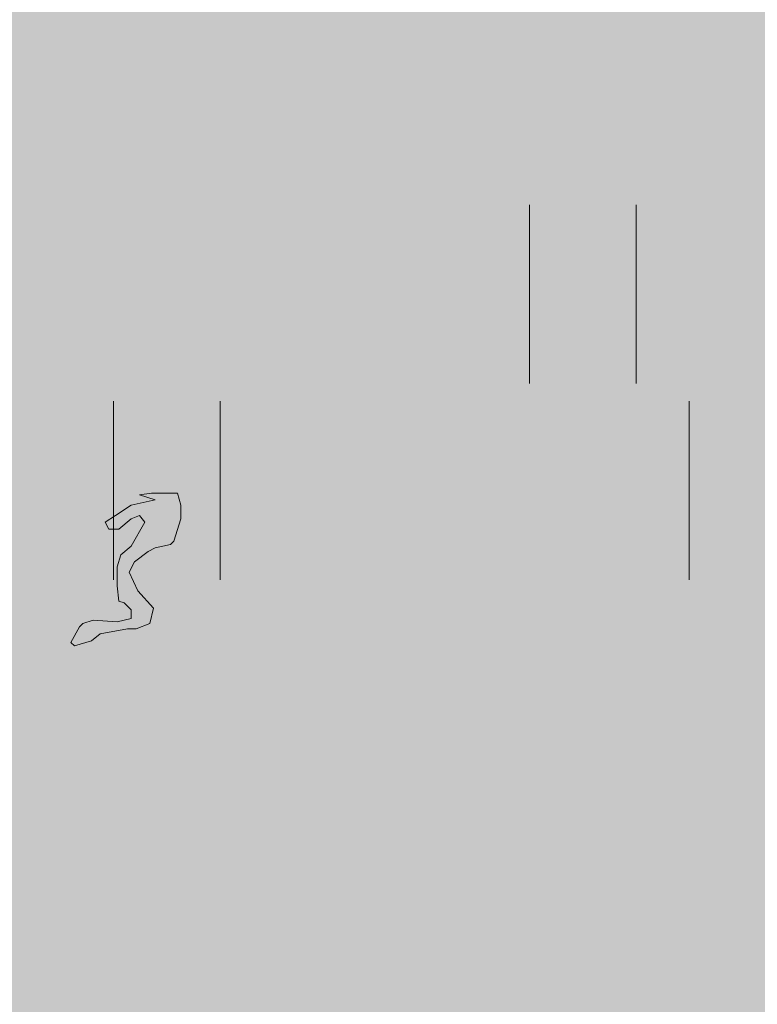
# Model space of a CAD drawing. Units: metres. Extents: x 553098 to 553833, y 6579989 to 6580800.
# Drawn here: x 553289 to 553292, y 6580507 to 6580511 of the extents above; entities that cross this region are included whole.
import ezdxf

# ---------------------------------------------------------------- set-up
doc = ezdxf.new("R2010")
doc.units = ezdxf.units.M
doc.header["$MEASUREMENT"] = 0
for name, color, linetype, lineweight in [('2D_HALJASALA', 7, 'Continuous', 0), ('2D_PARKMETSAMAA', 7, 'Continuous', 0), ('2D_POOSAS', 7, 'Continuous', 0), ('2D_PUU2', 7, 'Continuous', 0), ('HALJASTUS', 94, 'Continuous', 0)]:
    doc.layers.add(name, color=color, linetype=linetype, lineweight=lineweight)

# ---------------------------------------------------------------- blocks, each defined once
blk = doc.blocks.new('HEIN_5')
at = {"layer": 'HALJASTUS', "linetype": 'Continuous', "lineweight": 0}
for p, q in [((-0.4551, 0.7612), (-0.4551, -0.761)), ((0.455, 0.7612), (0.455, -0.761))]:
    blk.add_line(p, q, dxfattribs=at)

msp = doc.modelspace()

# ---------------------------------------------------------------- hatches: boundary and pattern name
at = {"layer": '2D_HALJASALA', "linetype": 'Continuous', "lineweight": 0}
msp.add_hatch(color=7, dxfattribs=at).paths.add_polyline_path([(553129.447, 6580396.6299), (553113.9499, 6580467.56), (553122.4099, 6580510.43), (553148.19, 6580564.4899), (553144.6299, 6580621.19), (553163.6999, 6580630.1299), (553170.2299, 6580609.0699), (553199.1799, 6580616.6199), (553228.1299, 6580624.17), (553218.4799, 6580653.9599), (553269.7499, 6580674.6599), (553317.2899, 6580657.5499), (553324.7994, 6580655.4306), (553328.1291, 6580622.2216), (553331.2093, 6580594.1765), (553332.5261, 6580587.6607), (553332.4216, 6580580.3522), (553329.4896, 6580566.1986), (553325.6185, 6580554.0124), (553322.2005, 6580545.3195), (553307.9348, 6580495.1851), (553306.3715, 6580490.1899), (553316.1294, 6580484.2589), (553312.4407, 6580478.2688), (553293.3991, 6580452.2922), (553281.6269, 6580422.3052)])
at = {"layer": '2D_PARKMETSAMAA', "linetype": 'Continuous', "lineweight": 0}
msp.add_hatch(color=63, dxfattribs=at).paths.add_polyline_path([(553129.447, 6580396.6299), (553113.9499, 6580467.56), (553122.4099, 6580510.43), (553148.19, 6580564.4899), (553144.6299, 6580621.19), (553163.6999, 6580630.1299), (553170.2299, 6580609.0699), (553199.1799, 6580616.6199), (553228.1299, 6580624.17), (553218.4799, 6580653.9599), (553269.7499, 6580674.6599), (553317.2899, 6580657.5499), (553324.7994, 6580655.4306), (553328.1291, 6580622.2216), (553331.2093, 6580594.1765), (553332.5261, 6580587.6607), (553332.4216, 6580580.3522), (553329.4896, 6580566.1986), (553325.6185, 6580554.0124), (553322.2005, 6580545.3195), (553307.9348, 6580495.1851), (553306.3715, 6580490.1899), (553316.1294, 6580484.2589), (553312.4407, 6580478.2688), (553293.3991, 6580452.2922), (553281.6269, 6580422.3052)])
at = {"layer": '2D_POOSAS', "linetype": 'Continuous', "lineweight": 0}
for color, points in [(104, [(553289.2758, 6580508.7797), (553289.4663, 6580509.2081), (553289.4708, 6580509.2731), (553289.3683, 6580509.2877), (553289.3683, 6580509.4235), (553289.6099, 6580509.5804), (553289.6026, 6580509.5146), (553289.4663, 6580509.2081), (553289.4562, 6580509.0609), (553289.4836, 6580508.9511), (553289.4855, 6580508.9511), (553289.4888, 6580508.9216)]), (84, [(553289.4655, 6580508.7234), (553289.5326, 6580508.8443), (553289.6931, 6580508.8328), (553289.6759, 6580508.9877), (553289.6759, 6580509.0536), (553289.7025, 6580509.1003), (553289.6949, 6580509.1172), (553289.7147, 6580509.1216), (553289.8641, 6580509.3829), (553289.8113, 6580509.3829), (553289.7906, 6580509.369), (553289.8369, 6580509.3536), (553289.7344, 6580509.3316), (553289.7906, 6580509.369), (553289.7491, 6580509.3829), (553289.8113, 6580509.3829), (553289.8967, 6580509.4397), (553289.8641, 6580509.3829), (553289.9806, 6580509.3829), (553289.9137, 6580509.1658), (553289.7147, 6580509.1216), (553289.7025, 6580509.1003), (553289.7637, 6580508.9658), (553289.8296, 6580508.8926), (553289.566, 6580508.7536)]), (94, [(553290.2177, 6580509.317), (553290.1298, 6580509.3316), (553290.042, 6580509.2438), (553289.9834, 6580509.178), (553289.9395, 6580509.1048), (553289.8882, 6580509.0097), (553289.8662, 6580508.8926), (553289.793, 6580508.7609), (553289.7491, 6580508.6657), (553289.6905, 6580508.5487), (553289.6392, 6580508.4535), (553289.6392, 6580508.3657), (553289.6392, 6580508.2925), (553289.6392, 6580508.234), (553289.6612, 6580508.2706), (553289.6832, 6580508.4096), (553289.7051, 6580508.4608), (553289.7198, 6580508.4901), (553289.7344, 6580508.4901), (553289.7637, 6580508.4901), (553289.8296, 6580508.4023), (553289.8736, 6580508.3145), (553289.8736, 6580508.234), (553289.8662, 6580508.1462), (553289.8443, 6580508.073), (553289.8882, 6580508.0877), (553289.9175, 6580508.1462), (553289.9614, 6580508.2121), (553289.9907, 6580508.2633), (553289.9688, 6580508.3072), (553289.9688, 6580508.3511), (553289.998, 6580508.3877), (553290.0347, 6580508.4316), (553290.0566, 6580508.4389), (553290.0713, 6580508.4023), (553290.0932, 6580508.3584), (553290.1079, 6580508.3072), (553290.1152, 6580508.2486), (553290.1372, 6580508.2047), (553290.1591, 6580508.1974), (553290.1665, 6580508.2267), (553290.1665, 6580508.3877), (553290.1811, 6580508.5413), (553290.1665, 6580508.5999), (553290.1152, 6580508.5779), (553290.1006, 6580508.5121), (553290.0859, 6580508.4462), (553290.0639, 6580508.4682), (553290.0566, 6580508.5267), (553290.0566, 6580508.5852), (553290.0566, 6580508.6292), (553290.0347, 6580508.6804), (553290.0054, 6580508.7023), (553289.9907, 6580508.5999), (553289.9907, 6580508.5706), (553289.9688, 6580508.4901), (553289.9688, 6580508.4316), (553289.9395, 6580508.3877), (553289.8955, 6580508.4389), (553289.8662, 6580508.5121), (553289.8589, 6580508.5487), (553289.8296, 6580508.556), (553289.7564, 6580508.5487), (553289.7491, 6580508.5706), (553289.7637, 6580508.6584), (553289.815, 6580508.695), (553289.8809, 6580508.5999), (553289.8736, 6580508.5779), (553289.8955, 6580508.5852), (553289.9175, 6580508.6731), (553289.9248, 6580508.7023), (553289.9028, 6580508.717), (553289.8809, 6580508.7462), (553289.8882, 6580508.7755), (553289.9175, 6580508.7975), (553289.9321, 6580508.8194), (553289.9395, 6580508.9072), (553289.9395, 6580508.9511), (553289.9468, 6580509.0097), (553289.9761, 6580509.0389), (553290.0713, 6580508.995), (553290.1079, 6580508.9584), (553290.1518, 6580508.856), (553290.1591, 6580508.7755), (553290.1591, 6580508.7096), (553290.1811, 6580508.6365), (553290.269, 6580508.5487), (553290.3056, 6580508.4901), (553290.3642, 6580508.3438), (553290.3935, 6580508.2267), (553290.4081, 6580508.0657), (553290.4081, 6580507.9486), (553290.4081, 6580507.8681), (553290.4081, 6580507.8462), (553290.4594, 6580507.8828), (553290.5106, 6580507.934), (553290.5619, 6580507.9925), (553290.6058, 6580508.1608), (553290.6204, 6580508.2267), (553290.6497, 6580508.2486), (553290.7156, 6580508.1974), (553290.7596, 6580508.1096), (553290.7889, 6580508.0657), (553290.8621, 6580507.9925), (553290.8987, 6580507.9779), (553291.0671, 6580507.773), (553291.1257, 6580507.6925), (553291.1843, 6580507.612), (553291.1989, 6580507.5827), (553291.1989, 6580507.6705), (553291.1916, 6580507.7803), (553291.1916, 6580507.8535), (553291.2721, 6580507.8828), (553291.3234, 6580507.8389), (553291.3381, 6580507.7949), (553291.3454, 6580507.7437), (553291.3747, 6580507.6559), (553291.4113, 6580507.6559), (553291.3893, 6580507.8023), (553291.3673, 6580507.8974), (553291.3234, 6580508.0145), (553291.2429, 6580508.1023), (553291.1989, 6580508.1608), (553291.1477, 6580508.256), (553291.0744, 6580508.3657), (553290.8694, 6580508.4682), (553290.8182, 6580508.4828), (553290.7889, 6580508.4755), (553290.8108, 6580508.395), (553290.8401, 6580508.3438), (553290.906, 6580508.2706), (553290.9866, 6580508.2194), (553291.0305, 6580508.1681), (553291.0744, 6580508.1242), (553291.1037, 6580508.0145), (553291.1257, 6580507.9706), (553291.1403, 6580507.934), (553291.1403, 6580507.8535), (553291.1403, 6580507.8023), (553291.1111, 6580507.8389), (553291.0598, 6580507.934), (553291.0305, 6580508.0291), (553290.9792, 6580508.1169), (553290.8255, 6580508.234), (553290.8035, 6580508.2413), (553290.8401, 6580508.1755), (553290.8841, 6580508.1169), (553290.9939, 6580508.0072), (553291.0159, 6580507.9559), (553291.0305, 6580507.9193), (553291.0305, 6580507.8681), (553290.9939, 6580507.9413), (553290.8987, 6580508.0072), (553290.8108, 6580508.0657), (553290.7742, 6580508.1462), (553290.7449, 6580508.1974), (553290.7449, 6580508.2852), (553290.6644, 6580508.3438), (553290.6131, 6580508.395), (553290.5765, 6580508.3877), (553290.5692, 6580508.3438), (553290.5692, 6580508.256), (553290.5692, 6580508.1974), (553290.5179, 6580508.0803), (553290.474, 6580508.073), (553290.4227, 6580508.1681), (553290.4154, 6580508.2486), (553290.474, 6580508.256), (553290.5179, 6580508.3218), (553290.5179, 6580508.3804), (553290.5619, 6580508.4608), (553290.5765, 6580508.5267), (553290.5545, 6580508.5413), (553290.5253, 6580508.534), (553290.4813, 6580508.4974), (553290.474, 6580508.4096), (553290.4594, 6580508.3511), (553290.3861, 6580508.3438), (553290.3642, 6580508.3804), (553290.3349, 6580508.4462), (553290.3422, 6580508.5267), (553290.3568, 6580508.5194), (553290.4301, 6580508.5048), (553290.4374, 6580508.5487), (553290.4081, 6580508.5779), (553290.3568, 6580508.6511), (553290.3202, 6580508.6584), (553290.3568, 6580508.7536), (553290.3568, 6580508.8487), (553290.3495, 6580508.9584), (553290.3202, 6580508.9145), (553290.3276, 6580508.8487), (553290.3276, 6580508.7975), (553290.3202, 6580508.7536), (553290.2763, 6580508.7609), (553290.2836, 6580508.7389), (553290.3202, 6580508.7096), (553290.3129, 6580508.6804), (553290.2397, 6580508.7243), (553290.2104, 6580508.8633), (553290.2104, 6580508.9731), (553290.247, 6580509.0389), (553290.269, 6580509.0316), (553290.2836, 6580509.0243), (553290.3202, 6580509.0536), (553290.3202, 6580509.1048), (553290.3276, 6580509.1341), (553290.3568, 6580509.1414), (553290.3788, 6580509.0828), (553290.3788, 6580509.0243), (553290.3788, 6580508.9877), (553290.4447, 6580508.9145), (553290.4667, 6580508.8414), (553290.474, 6580508.7682), (553290.5106, 6580508.695), (553290.5253, 6580508.7462), (553290.5472, 6580508.8048), (553290.5619, 6580508.8121), (553290.5765, 6580508.7682), (553290.5912, 6580508.6804), (553290.6351, 6580508.717), (553290.6424, 6580508.8706), (553290.6278, 6580508.9438), (553290.5838, 6580508.9804), (553290.5619, 6580509.0828), (553290.5472, 6580509.1048), (553290.5253, 6580509.0463), (553290.5179, 6580508.9584), (553290.452, 6580508.9804), (553290.4227, 6580509.0243), (553290.4081, 6580509.0682), (553290.4154, 6580509.1048), (553290.474, 6580509.1048), (553290.452, 6580509.1707), (553290.3642, 6580509.2072), (553290.2983, 6580509.2292), (553290.269, 6580509.178), (553290.2397, 6580509.1414), (553290.2324, 6580509.0975), (553290.225, 6580509.0755), (553290.1738, 6580509.0463), (553290.0932, 6580509.0389), (553290.0639, 6580509.0389), (553290.0347, 6580509.0682), (553290.0273, 6580509.1194), (553290.0493, 6580509.1414), (553290.1372, 6580509.1268), (553290.1665, 6580509.0828), (553290.1957, 6580509.0975), (553290.2031, 6580509.1414), (553290.1665, 6580509.1926), (553290.1372, 6580509.1926), (553290.1079, 6580509.2146), (553290.1225, 6580509.2365), (553290.1591, 6580509.2658), (553290.1957, 6580509.2877), (553290.2324, 6580509.2658), (553290.2543, 6580509.2219), (553290.2836, 6580509.2219), (553290.269, 6580509.2658), (553290.2616, 6580509.2877)]), (94, [(553289.0984, 6580507.7065), (553289.0095, 6580507.7657), (553289.0754, 6580507.8681), (553289.1413, 6580507.9413), (553289.1926, 6580508.0218), (553289.2438, 6580508.1096), (553289.2951, 6580508.2194), (553289.3317, 6580508.3072), (553289.3537, 6580508.3877), (553289.3537, 6580508.5194), (553289.3537, 6580508.6292), (553289.3756, 6580508.7023), (553289.4565, 6580508.8135), (553289.3976, 6580508.5779), (553289.3496, 6580508.3223), (553289.5367, 6580508.556), (553289.6246, 6580508.6365), (553289.5733, 6580508.4974), (553289.4415, 6580508.3584), (553289.3537, 6580508.2121), (553289.3097, 6580508.095), (553289.3017, 6580507.9909), (553289.4269, 6580508.0364), (553289.566, 6580508.0657), (553289.6392, 6580508.0877), (553289.7271, 6580508.1389), (553289.8077, 6580508.1974), (553289.7344, 6580508.0877), (553289.6173, 6580508.0291), (553289.4708, 6580507.9779), (553289.3463, 6580507.934), (553289.2585, 6580507.8901), (553289.1706, 6580507.8389)]), (94, [(553289.0705, 6580507.3002), (553288.7235, 6580507.4479), (553288.5771, 6580507.3748), (553288.4819, 6580507.3748), (553288.438, 6580507.3674), (553288.5185, 6580507.4113), (553288.6759, 6580507.431), (553288.7748, 6580507.4918), (553288.7704, 6580507.5581), (553288.8497, 6580507.4193), (553288.9432, 6580507.3674), (553288.9579, 6580507.4406), (553288.8846, 6580507.6748), (553288.8846, 6580507.7167), (553289.053, 6580507.7626), (553289.1263, 6580507.8065), (553289.0946, 6580507.6639), (553289.1162, 6580507.6482), (553289.3101, 6580507.7376), (553289.2508, 6580507.6309), (553289.4057, 6580507.6102), (553289.4126, 6580507.4929), (553289.8511, 6580507.5086), (553289.6535, 6580507.3309), (553289.5876, 6580507.3528), (553289.5738, 6580507.4355), (553289.3459, 6580507.4553), (553289.1888, 6580507.3768), (553289.1376, 6580507.6326), (553289.1162, 6580507.6482), (553289.0882, 6580507.6353), (553289.0946, 6580507.6639), (553289.0091, 6580507.726), (553288.9917, 6580507.7221), (553288.9552, 6580507.5765), (553288.9725, 6580507.404), (553289.0277, 6580507.5916), (553289.0823, 6580507.4187)]), (94, [(553287.53, 6580506.8113), (553287.508, 6580506.7308), (553287.4934, 6580506.621), (553287.4934, 6580506.5113), (553287.4934, 6580506.3796), (553287.53, 6580506.3869), (553287.5812, 6580506.4454), (553287.5739, 6580506.3357), (553287.6032, 6580506.2259), (553287.6764, 6580506.3064), (553287.735, 6580506.4161), (553287.7789, 6580506.4527), (553287.8229, 6580506.4601), (553287.8668, 6580506.3503), (553287.8961, 6580506.2698), (553287.9474, 6580506.3576), (553287.962, 6580506.4527), (553288.0279, 6580506.4674), (553288.0499, 6580506.4381), (553288.1011, 6580506.3869), (553288.0938, 6580506.4235), (553288.0865, 6580506.5186), (553288.1084, 6580506.5771), (553288.1451, 6580506.5991), (553288.1817, 6580506.5405), (553288.211, 6580506.6064), (553288.211, 6580506.6942), (553288.2329, 6580506.8113), (553288.2403, 6580506.7893), (553288.2769, 6580506.6649), (553288.3062, 6580506.621), (553288.3354, 6580506.6796), (553288.3501, 6580506.7235), (553288.3501, 6580506.804), (553288.3208, 6580506.8698), (553288.3208, 6580506.9284), (553288.3867, 6580506.9284), (553288.4599, 6580506.8845), (553288.4306, 6580506.8259), (553288.416, 6580506.7381), (553288.3647, 6580506.6869), (553288.3354, 6580506.621), (553288.3867, 6580506.6064), (553288.4965, 6580506.6137), (553288.621, 6580506.6503), (553288.7309, 6580506.6942), (553288.8114, 6580506.7454), (553288.9066, 6580506.7528), (553288.9359, 6580506.7528), (553288.9652, 6580506.6869), (553288.9871, 6580506.5918), (553289.0457, 6580506.4674), (553289.0823, 6580506.3649), (553289.1263, 6580506.2259), (553289.1556, 6580506.1966), (553289.1995, 6580506.1966), (553289.2361, 6580506.2259), (553289.2874, 6580506.343), (553289.3093, 6580506.4308), (553289.302, 6580506.4966), (553289.302, 6580506.5405), (553289.302, 6580506.6064), (553289.3093, 6580506.6284), (553289.3459, 6580506.5698), (553289.3972, 6580506.4454), (553289.4118, 6580506.4161), (553289.4631, 6580506.4454), (553289.4704, 6580506.5113), (553289.4558, 6580506.5771), (553289.4485, 6580506.621), (553289.4704, 6580506.6942), (553289.4924, 6580506.7015), (553289.529, 6580506.6576), (553289.5729, 6580506.5698), (553289.5876, 6580506.5259), (553289.6462, 6580506.482), (553289.6681, 6580506.482), (553289.6755, 6580506.5332), (553289.7194, 6580506.5625), (553289.7487, 6580506.5113), (553289.7706, 6580506.5698), (553289.7633, 6580506.6576), (553289.7487, 6580506.804), (553289.734, 6580506.8479), (553289.7047, 6580506.8991), (553289.6828, 6580506.9723), (553289.6681, 6580507.0747), (553289.6681, 6580507.1333), (553289.6755, 6580507.1918), (553289.8365, 6580507.0967), (553289.8658, 6580507.0674), (553289.8878, 6580507.0601), (553289.8585, 6580507.1479), (553289.8365, 6580507.1845), (553289.7926, 6580507.2723), (553289.7267, 6580507.3016), (553289.6901, 6580507.3235), (553289.6388, 6580507.2943), (553289.6022, 6580507.265), (553289.5363, 6580507.2723), (553289.4265, 6580507.2869), (553289.3533, 6580507.2796), (553289.3459, 6580507.2284), (553289.3752, 6580507.2284), (553289.4338, 6580507.243), (553289.4558, 6580507.243), (553289.5363, 6580507.1772), (553289.5436, 6580507.1406), (553289.5803, 6580507.0967), (553289.5949, 6580507.0674), (553289.6096, 6580507.0089), (553289.6315, 6580506.9723), (553289.6388, 6580506.9284), (553289.6315, 6580506.8918), (553289.6096, 6580506.8845), (553289.5876, 6580506.9064), (553289.5583, 6580506.9577), (553289.5144, 6580506.9942), (553289.4997, 6580507.0235), (553289.507, 6580507.0821), (553289.5217, 6580507.1406), (553289.4777, 6580507.1479), (553289.3899, 6580507.1845), (553289.3533, 6580507.1845), (553289.3826, 6580507.1333), (553289.3826, 6580507.0162), (553289.3826, 6580506.9869), (553289.4485, 6580506.9942), (553289.4924, 6580507.0016), (553289.507, 6580506.9723), (553289.5656, 6580506.8772), (553289.5876, 6580506.804), (553289.6022, 6580506.7967), (553289.6388, 6580506.7967), (553289.6828, 6580506.804), (553289.6901, 6580506.7893), (553289.7047, 6580506.7089), (553289.7047, 6580506.6796), (553289.6828, 6580506.6796), (553289.6462, 6580506.7015), (553289.6242, 6580506.7015), (553289.6022, 6580506.6942), (553289.5583, 6580506.7454), (553289.4997, 6580506.8259), (553289.4558, 6580506.8772), (553289.3386, 6580506.965), (553289.2947, 6580507.0381), (553289.2508, 6580507.104), (553289.2288, 6580507.0016), (553289.2288, 6580506.9211), (553289.2215, 6580506.8698), (553289.2141, 6580506.8186), (553289.2215, 6580506.782), (553289.2434, 6580506.7162), (553289.2508, 6580506.6576), (553289.2215, 6580506.6284), (553289.2361, 6580506.5771), (553289.2434, 6580506.4454), (553289.2434, 6580506.4015), (553289.2361, 6580506.321), (553289.1848, 6580506.4235), (553289.1409, 6580506.5479), (553289.1336, 6580506.5918), (553289.1482, 6580506.7015), (553289.1482, 6580506.7308), (553289.1336, 6580506.7893), (553289.1336, 6580506.8113), (553289.1482, 6580506.8479), (553289.1482, 6580506.9064), (553289.1263, 6580506.9723), (553289.1116, 6580507.0674), (553289.097, 6580507.126), (553289.1043, 6580507.1699), (553289.1482, 6580507.1918), (553289.2288, 6580507.1918), (553289.3167, 6580507.1918), (553289.2727, 6580507.2138), (553289.2215, 6580507.2796), (553289.2215, 6580507.3016), (553289.1775, 6580507.2723), (553289.1556, 6580507.2577), (553289.0897, 6580507.2869), (553289.0677, 6580507.2943), (553289.053, 6580507.2504), (553289.0457, 6580507.2284), (553288.9139, 6580507.2723), (553288.8846, 6580507.243), (553288.8993, 6580507.1918), (553288.9945, 6580507.1918), (553289.0018, 6580507.1479), (553288.9579, 6580507.1333), (553288.9359, 6580507.0894), (553288.8919, 6580507.0455), (553288.7894, 6580507.0455), (553288.7162, 6580506.9942), (553288.6283, 6580506.9357), (553288.5698, 6580506.8625), (553288.5698, 6580506.8259), (553288.6357, 6580506.8479), (553288.6869, 6580506.9064), (553288.7748, 6580506.9723), (553288.8627, 6580507.0089), (553289.0164, 6580507.0967), (553289.0311, 6580507.0967), (553289.0604, 6580507.0747), (553289.075, 6580507.0162), (553289.075, 6580506.9869), (553289.0677, 6580506.9284), (553289.053, 6580506.8772), (553289.0604, 6580506.8333), (553289.0677, 6580506.7601), (553289.075, 6580506.6869), (553289.0823, 6580506.643), (553289.097, 6580506.5845), (553288.4746, 6580506.7674), (553288.5185, 6580506.8333), (553288.5551, 6580506.9137), (553288.5551, 6580506.9796), (553288.5991, 6580507.0308), (553288.643, 6580507.0821), (553288.6796, 6580507.1113), (553288.7528, 6580507.126), (553288.8041, 6580507.1479), (553288.8187, 6580507.2284), (553288.7675, 6580507.1991), (553288.665, 6580507.1699), (553288.6137, 6580507.1479), (553288.5917, 6580507.0967), (553288.5771, 6580507.0601), (553288.5478, 6580507.0528), (553288.5405, 6580507.1625), (553288.5331, 6580507.2065), (553288.4819, 6580507.2504), (553288.438, 6580507.2504), (553288.3794, 6580507.2357), (553288.3574, 6580507.2138), (553288.3428, 6580507.1333), (553288.3208, 6580507.0381), (553288.2988, 6580507.0235), (553288.2329, 6580507.0089), (553288.1817, 6580506.9942), (553288.1743, 6580507.1333), (553288.1231, 6580507.1186), (553288.0865, 6580507.0674), (553288.0645, 6580507.0455), (553287.9474, 6580507.0089), (553287.8961, 6580506.965), (553287.7423, 6580506.9723), (553287.6764, 6580506.9577), (553287.6545, 6580506.9064), (553287.6545, 6580506.8406), (553287.6691, 6580506.7674), (553287.6325, 6580506.643), (553287.5886, 6580506.5845), (553287.5666, 6580506.4966), (553287.5593, 6580506.4308), (553287.5812, 6580506.4674), (553287.6105, 6580506.5625), (553287.6398, 6580506.6284), (553287.6545, 6580506.6723), (553287.7936, 6580506.7162), (553287.8302, 6580506.6649), (553287.8229, 6580506.6137), (553287.7789, 6580506.5186), (553287.7643, 6580506.4381)])]:
    msp.add_hatch(color=color, dxfattribs=at).paths.add_polyline_path(points)
at = {"layer": '2D_PUU2', "linetype": 'Continuous', "lineweight": 0}
msp.add_hatch(color=114, dxfattribs=at).paths.add_polyline_path([(553294.1284, 6580501.1962), (553293.7167, 6580501.2871), (553293.739, 6580501.5839), (553293.5348, 6580501.6062), (553293.4199, 6580501.8583), (553293.725, 6580502.1664), (553293.7853, 6580502.4983), (553293.6017, 6580502.5445), (553293.5794, 6580502.385), (553293.4422, 6580502.0179), (553293.2123, 6580501.836), (553293.1677, 6580501.6062), (553292.756, 6580501.469), (553292.7783, 6580501.7674), (553292.6393, 6580502.1552), (553292.5741, 6580501.9733), (553292.4815, 6580501.8807), (553292.2996, 6580501.7433), (553292.1624, 6580501.9733), (553292.1329, 6580502.2016), (553291.8879, 6580502.3404), (553291.8398, 6580502.1552), (553291.7027, 6580502.1105), (553291.3389, 6580502.1552), (553291.0645, 6580502.2478), (553291.291, 6580502.5669), (553291.3836, 6580502.6595), (553291.6581, 6580502.7521), (553291.9325, 6580502.7521), (553291.8879, 6580503.0266), (553291.6134, 6580503.0712), (553291.6134, 6580503.1638), (553291.2463, 6580502.9786), (553291.1536, 6580502.8893), (553290.8791, 6580503.1638), (553290.7197, 6580503.2307), (553290.7419, 6580503.301), (553291.0164, 6580503.4829), (553290.9942, 6580503.6648), (553291.3836, 6580503.6648), (553291.9772, 6580503.7574), (553291.9531, 6580503.9186), (553292.1143, 6580503.9633), (553292.2996, 6580504.2412), (553292.0835, 6580504.3269), (553291.8398, 6580504.3543), (553291.543, 6580504.399), (553291.3836, 6580504.399), (553291.4762, 6580504.5808), (553291.2945, 6580504.6734), (553291.3389, 6580504.8553), (553291.5208, 6580504.8793), (553291.634, 6580505.0852), (553291.6581, 6580505.4969), (553291.5653, 6580505.4969), (553291.5653, 6580505.6306), (553291.3389, 6580505.5173), (553290.9719, 6580505.4524), (553291.0405, 6580505.6529), (553290.9719, 6580505.9977), (553291.1536, 6580506.2722), (553291.3081, 6580506.1178), (553291.4041, 6580506.1349), (553291.4522, 6580506.3391), (553291.7026, 6580506.2242), (553291.7507, 6580506.2961), (553291.9325, 6580506.3168), (553291.9771, 6580506.5913), (553292.1143, 6580506.6154), (553291.9771, 6580506.9585), (553291.9118, 6580506.8726), (553291.7507, 6580506.9104), (553291.7026, 6580506.7285), (553291.5653, 6580506.4987), (553291.4179, 6580506.653), (553291.2909, 6580506.6839), (553291.1536, 6580507.0716), (553291.2669, 6580507.1197), (553291.2909, 6580507.2328), (553291.4762, 6580507.3016), (553291.5207, 6580507.4593), (553291.6134, 6580507.4593), (553291.634, 6580507.3016), (553291.7712, 6580507.2328), (553291.8055, 6580507.4628), (553291.7712, 6580507.7132), (553291.5207, 6580507.6657), (553291.5207, 6580507.8711), (553291.8879, 6580507.8711), (553291.8879, 6580507.9637), (553292.0911, 6580508.1009), (553291.8879, 6580508.1009), (553291.7507, 6580508.1455), (553291.8879, 6580508.1935), (553291.8879, 6580508.3531), (553291.7267, 6580508.3309), (553291.5207, 6580508.2828), (553291.3836, 6580508.3309), (553291.4762, 6580508.42), (553291.6797, 6580508.6236), (553291.5653, 6580508.6979), (553292.069, 6580508.4744), (553292.0251, 6580508.8111), (553291.7595, 6580508.9205), (553291.6581, 6580508.8797), (553291.5207, 6580508.9724), (553291.6134, 6580509.1988), (553291.8398, 6580509.3361), (553291.8981, 6580509.415), (553291.7712, 6580509.4081), (553291.7507, 6580509.6586), (553291.9496, 6580509.6449), (553292.2173, 6580509.6861), (553292.2996, 6580509.9331), (553292.2515, 6580510.0017), (553292.0011, 6580510.0703), (553291.9481, 6580510.3035), (553292.0698, 6580510.2967), (553292.2515, 6580510.2967), (553292.4369, 6580510.2521), (553292.6186, 6580510.1595), (553292.8005, 6580510.2967), (553292.6529, 6580510.5472), (553292.5569, 6580510.6707), (553292.4574, 6580510.7565), (553292.4369, 6580510.6638), (553292.2515, 6580510.8457), (553291.8879, 6580511.031), (553291.8879, 6580511.3055), (553292.0697, 6580511.3947), (553292.4369, 6580511.4427), (553292.5295, 6580511.5319), (553292.4814, 6580511.6246), (553292.6186, 6580511.7172), (553292.7113, 6580511.6691), (553292.8005, 6580511.6691), (553292.8486, 6580511.7173), (553292.8486, 6580511.9917), (553292.9858, 6580511.9917), (553292.9858, 6580512.1289), (553293.1231, 6580512.2662), (553293.3495, 6580512.2181), (553293.4936, 6580512.1632), (553293.5896, 6580512.1838), (553293.5778, 6580512.4886), (553293.8984, 6580512.5167), (553294.0134, 6580512.6298), (553294.221, 6580512.4481), (553294.4027, 6580512.2662), (553294.4953, 6580512.081), (553294.3787, 6580511.8784), (553294.6085, 6580511.8784), (553294.6325, 6580511.7619), (553294.7252, 6580511.9436), (553294.8623, 6580511.9917), (553294.9997, 6580512.1736), (553295.2653, 6580511.9511), (553295.0889, 6580511.7172), (553295.1128, 6580511.58), (553295.1816, 6580511.6246), (553295.3633, 6580511.6246), (553295.3187, 6580511.5319), (553295.0889, 6580511.4873), (553295.2261, 6580511.3501), (553295.1369, 6580511.2574), (553294.8624, 6580511.1683), (553294.7294, 6580510.9309), (553294.9997, 6580511.031), (553295.1816, 6580511.1202), (553295.2913, 6580511.1065), (553295.5486, 6580511.1202), (553295.5713, 6580510.6958), (553295.6859, 6580510.7565), (553295.7511, 6580510.6776), (553295.7099, 6580510.5267), (553295.7064, 6580510.4134), (553295.7004, 6580510.2187), (553295.5486, 6580510.1595), (553295.2261, 6580509.9777), (553295.0202, 6580509.9571), (553294.9276, 6580509.885), (553295.0019, 6580509.7959), (553295.3188, 6580509.7959), (553295.4766, 6580509.7478), (553295.6138, 6580509.9331), (553295.8437, 6580509.7478), (553295.8678, 6580509.6105), (553296.005, 6580509.6105), (553295.9809, 6580509.1783), (553296.1868, 6580509.1097), (553296.1868, 6580508.9724), (553296.3721, 6580508.9724), (553296.3721, 6580508.7871), (553296.2795, 6580508.7871), (553296.2794, 6580508.5607), (553296.324, 6580508.4681), (553296.4613, 6580508.4681), (553296.3721, 6580508.3754), (553296.2795, 6580508.3309), (553296.2795, 6580508.1009), (553296.324, 6580507.8711), (553296.5093, 6580507.8711), (553296.5195, 6580507.6343), (553296.554, 6580507.5074), (553296.4614, 6580507.5074), (553296.3092, 6580507.3021), (553296.005, 6580507.5074), (553295.9123, 6580507.4593), (553295.7716, 6580507.4078), (553295.7752, 6580507.3221), (553295.5486, 6580507.1849), (553295.8231, 6580507.1849), (553295.7991, 6580507.0957), (553295.6378, 6580507.0476), (553295.5933, 6580506.8212), (553295.4629, 6580506.628), (553295.3633, 6580506.4095), (553295.7305, 6580506.4095), (553296.1277, 6580506.6359), (553296.2331, 6580506.6359), (553296.3721, 6580506.7731), (553296.554, 6580506.6359), (553296.7357, 6580506.5467), (553296.6466, 6580506.4095), (553296.6466, 6580506.1795), (553296.4614, 6580506.0869), (553296.3944, 6580506.0423), (553296.2554, 6580506.159), (553296.0976, 6580506.0423), (553296.005, 6580505.9497), (553296.1373, 6580505.8222), (553295.6978, 6580505.7153), (553295.9604, 6580505.5861), (553295.9604, 6580505.4043), (553295.8215, 6580505.3151), (553295.8832, 6580505.2173), (553296.0976, 6580505.1779), (553296.3424, 6580505.2165), (553296.3721, 6580505.0406), (553296.554, 6580505.0853), (553296.6466, 6580505.1298), (553296.7598, 6580505.0406), (553296.8284, 6580505.0406), (553296.8284, 6580504.9479), (553296.7478, 6580504.984), (553296.5093, 6580504.9274), (553296.4614, 6580504.7421), (553296.8731, 6580504.3064), (553296.8284, 6580504.1246), (553296.6466, 6580504.0319), (553296.3721, 6580504.1691), (553296.1422, 6580504.1245), (553296.2795, 6580504.0319), (553296.1422, 6580503.8947), (553295.9124, 6580503.802), (553295.8231, 6580503.7129), (553295.8231, 6580503.5276), (553296.005, 6580503.6202), (553296.2331, 6580503.5979), (553296.4167, 6580503.6648), (553296.7066, 6580503.6065), (553296.9125, 6580503.3731), (553296.9657, 6580503.2084), (553296.6466, 6580503.1158), (553296.4922, 6580503.0198), (553296.6679, 6580503.0125), (553296.7838, 6580503.0267), (553296.921, 6580502.7967), (553297.1955, 6580502.4759), (553296.9055, 6580502.4573), (553297.0103, 6580502.2478), (553296.9434, 6580502.2255), (553296.7598, 6580502.1792), (553296.6466, 6580502.2031), (553296.4167, 6580502.1552), (553296.3257, 6580502.2941), (553296.1869, 6580502.385), (553296.1869, 6580502.1552), (553296.2348, 6580502.0419), (553296.2348, 6580501.5616), (553296.2348, 6580501.4929), (553296.0976, 6580501.3797), (553295.9124, 6580501.5169), (553295.7305, 6580501.6062), (553295.7065, 6580501.6988), (553295.6138, 6580501.6783), (553295.3634, 6580501.8807), (553295.3634, 6580502.0179), (553295.2021, 6580501.9286), (553295.2262, 6580501.7674), (553295.1369, 6580501.7434), (553295.1369, 6580501.551), (553294.9071, 6580501.8155), (553294.9517, 6580501.9733), (553294.8384, 6580502.1792), (553294.6703, 6580502.3113), (553294.6326, 6580502.1552), (553294.4954, 6580502.1105), (553294.3804, 6580502.2031), (553294.2656, 6580502.1552), (553294.0837, 6580501.9733), (553294.3137, 6580501.6988)])

# ---------------------------------------------------------------- linework, layer by layer
at = {"layer": '2D_HALJASALA', "color": 84, "linetype": 'Continuous', "lineweight": 0}
for p, q in [((553289.6595, 6580509.7739), (553289.6595, 6580509.0128)), ((553290.1146, 6580509.7739), (553290.1146, 6580509.0128)), ((553292.1146, 6580509.7739), (553292.1146, 6580509.0128))]:
    msp.add_line(p, q, dxfattribs=at)
at = {"layer": '2D_POOSAS', "color": 104, "linetype": 'Continuous', "lineweight": 0, "flags": 128}
msp.add_lwpolyline([(553289.8369, 6580509.3536), (553289.7344, 6580509.3316), (553289.6685, 6580509.2877), (553289.6246, 6580509.2585), (553289.6392, 6580509.2292), (553289.6832, 6580509.2292), (553289.7344, 6580509.2731), (553289.771, 6580509.2877), (553289.793, 6580509.2585), (553289.7344, 6580509.156), (553289.6905, 6580509.1194), (553289.6759, 6580509.0682), (553289.6759, 6580508.9877), (553289.6832, 6580508.9219), (553289.7051, 6580508.9145), (553289.7344, 6580508.8853), (553289.7344, 6580508.8487), (553289.6759, 6580508.834), (553289.5733, 6580508.8414), (553289.5294, 6580508.8267), (553289.5148, 6580508.8121), (553289.4781, 6580508.7462), (553289.4928, 6580508.7316), (553289.566, 6580508.7536), (553289.6026, 6580508.7828), (553289.7198, 6580508.8048), (553289.7564, 6580508.8048), (553289.815, 6580508.8267), (553289.8296, 6580508.8926), (553289.7637, 6580508.9658), (553289.7271, 6580509.0463), (553289.7491, 6580509.0902), (553289.8077, 6580509.1341), (553289.8369, 6580509.1487), (553289.9028, 6580509.1633), (553289.9175, 6580509.178), (553289.9468, 6580509.2731), (553289.9468, 6580509.3316), (553289.9321, 6580509.3829), (553289.8223, 6580509.3829), (553289.771, 6580509.3756), (553289.8369, 6580509.3536)], close=True, dxfattribs=at)

# ---------------------------------------------------------------- block references
at = {"layer": 'HALJASTUS', "linetype": 'Continuous', "lineweight": 0, "xscale": 0.5, "yscale": 0.5, "zscale": 0.5}
msp.add_blockref('HEIN_5', (553291.6607, 6580510.2307), dxfattribs=at)

doc.saveas('drawing.dxf')
